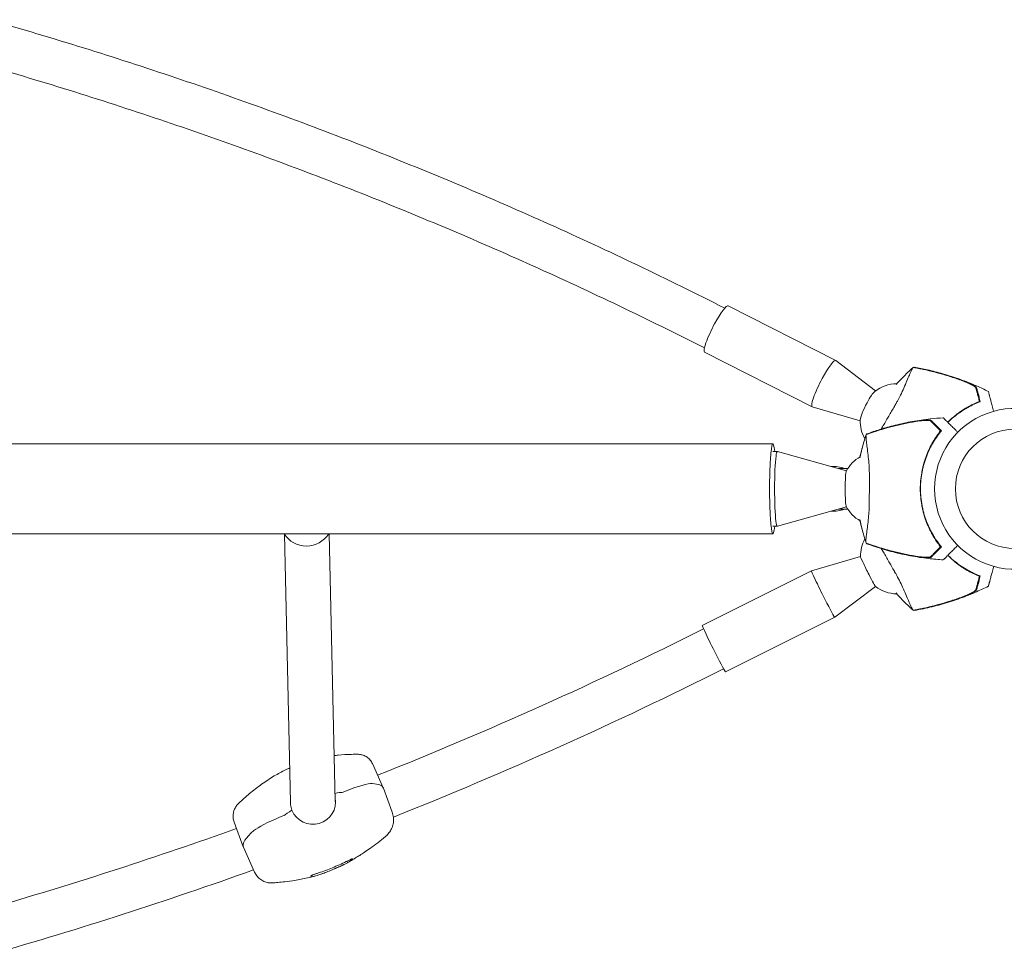
# Model space of a CAD drawing. Units: millimetres. Extents: x -10931 to 12021, y -8662 to 10971.
# Drawn here: x 1200 to 1861, y -3974 to -3346 of the extents above; entities that cross this region are included whole.
import ezdxf

# ---------------------------------------------------------------- set-up
doc = ezdxf.new("R2010")
doc.units = ezdxf.units.MM
doc.header["$LTSCALE"] = 20
doc.layers.add('2d', color=230, linetype='Continuous')

msp = doc.modelspace()

# ---------------------------------------------------------------- linework, layer by layer
at = {"layer": '2d', "lineweight": 0}
for p, q in [((1747.7, -3574.77), (1675.44, -3538.05)), ((1731.84, -3605.97), (1659.58, -3569.26)), ((1774.36, -3595.26), (1747.76, -3574.81)), ((1764.12, -3615.42), (1731.92, -3606)), ((-898.55, -3630.85), (1705.45, -3630.85)), ((1705.45, -3636), (1708.44, -3636)), ((1754.84, -3648.99), (1708.48, -3636.01)), ((1749.85, -3647.4), (1749.74, -3647.56)), ((1755.79, -3647.4), (1749.85, -3647.4)), ((1754.84, -3673.02), (1708.48, -3686)), ((1749.74, -3674.44), (1749.85, -3674.6)), ((1749.85, -3674.6), (1755.79, -3674.6)), ((1705.45, -3686), (1708.44, -3686)), ((-898.55, -3691.15), (1705.45, -3691.15)), ((1381.58, -3871.59), (1377.41, -3691.39)), ((1411.57, -3870.89), (1407.41, -3691.15)), ((1764.24, -3706.47), (1731.35, -3715.97)), ((1731.35, -3715.97), (1658.07, -3752.69)), ((1774.33, -3726.61), (1747.03, -3747.26)), ((1747.03, -3747.26), (1673.74, -3783.98)), ((1436.48, -3845.51), (1443.79, -3861.76)), ((1419.05, -3863.7), (1416.09, -3864.87)), ((1449.8, -3878.12), (1443.86, -3861.94)), ((1377.12, -3880.36), (1374.16, -3881.54)), ((1382.66, -3876.77), (1382.47, -3876.85)), ((1343.65, -3884.71), (1349.77, -3901.39)), ((1357.41, -3918.4), (1349.85, -3901.57))]:
    msp.add_line(p, q, dxfattribs=at)
for centre, radius, start, end in [((1789.12, -3615.44), 25, 90.88796, 127.65912), ((1868.03, -3661), 54, 40.49275, 319.50722), ((1789.12, -3615.44), 25, 178.47079, 208.73242), ((1868.03, -3661), 40, 90, 270), ((1776.76, -3661), 25, 120.43093, 151.59816), ((1746.08, -3666), 20, 89.91299, 94.75903), ((1746.14, -3666), 20, 68.43481, 94.89316), ((1746.08, -3656), 20, 265.241, 270.08703), ((1746.14, -3656), 20, 265.10683, 291.56516), ((1776.76, -3661), 25, 208.40184, 239.54195), ((1789.24, -3706.54), 25, 151.67415, 179.88912), ((1789.24, -3706.54), 25, 233.33272, 268.77573)]:
    msp.add_arc(centre, radius, start, end, dxfattribs=at)
for centre, major_axis, ratio, start_param, end_param in [((1667.51, -3553.65), (7.93, 15.6), 0.151497, 0, 1.426237), ((1667.51, -3553.65), (-7.93, -15.6), 0.151497, -1.715355, 0), ((1739.77, -3590.37), (7.93, 15.6), 0.151497, -0.02841, 1.426237), ((1739.77, -3590.37), (-7.93, -15.6), 0.151497, -1.715355, 0.02841), ((1769.45, -3605.45), (5.1, 10.04), 0.151497, 0.308767, 1.426237), ((1769.45, -3605.45), (-5.1, -10.04), 0.151497, -1.715355, -0.308767), ((1705.45, -3661), (0, 30.15), 0.072713, -0.593144, 3.734737), ((1708.44, -3661), (0, 25), 0.072713, -0.020357, 3.141593), ((1754.89, -3661), (0, 12), 0.072713, 0.133669, 3.007924), ((1708.44, -3661), (0, -25), 0.072713, 0, 0.020357), ((1392.2, -3682.15), (17.5, 0.41), 0.986856, -2.616818, -0.5717), ((1769.29, -3716.54), (-5.04, 10.07), 0.02738, 0.054334, 1.778464), ((1739.19, -3731.62), (-7.84, 15.65), 0.02738, -0.005076, 1.778464), ((1769.29, -3716.54), (5.04, -10.07), 0.02738, -1.363129, -0.054334), ((1739.19, -3731.62), (7.84, -15.65), 0.02738, -1.363129, 0.005076), ((1665.9, -3768.33), (-7.84, 15.65), 0.02738, 0, 1.778464), ((1665.9, -3768.33), (7.84, -15.65), 0.02738, -1.363129, 0), ((1419.13, -3866.93), (18.52, 7.55), 0.151271, 0.310715, 1.513243), ((1332.71, -3907.15), (111.12, 45.3), 0.151271, -0.005344, 0.310715), ((1396.64, -3873.92), (20.84, 8.49), 0.151271, 0.30953, 0.720607), ((1374.24, -3884.77), (-18.52, -7.55), 0.151271, -1.62835, -0.425821), ((1396.64, -3873.92), (-20.84, -8.49), 0.151271, -0.886632, -0.424636), ((1460.93, -3856.18), (-111.12, -45.3), 0.151271, -0.425821, 0.005344)]:
    msp.add_ellipse(centre, major_axis=major_axis, ratio=ratio, start_param=start_param, end_param=end_param, dxfattribs=at)
at = {"layer": '2d', "lineweight": 0, "extrusion": (0, 0, -1)}
for centre, major_axis, ratio, start_param, end_param in [((1419.13, -3866.93), (18.52, 7.55), 0.151271, -1.513243, -0.310715), ((1332.71, -3907.15), (111.12, 45.3), 0.151271, -0.310715, 0.005344), ((1396.58, -3871.24), (15.2, 0.35), 0.986856, -0.1624, 2.782051), ((1396.64, -3873.92), (20.84, 8.49), 0.151271, -0.720607, -0.30953), ((1396.58, -3871.24), (-15.2, -0.35), 0.986856, -0.359541, 0.1624), ((1374.24, -3884.77), (18.52, 7.55), 0.151271, -2.715772, -1.513243), ((1396.64, -3873.92), (20.84, 8.49), 0.151271, -2.716957, -2.254961), ((1460.93, -3856.18), (-111.12, -45.3), 0.151271, -0.005344, 0.425821)]:
    msp.add_ellipse(centre, major_axis=major_axis, ratio=ratio, start_param=start_param, end_param=end_param, dxfattribs=at)
at = {"layer": '2d', "lineweight": 0}
for points, knots in [([(1673.09, -3539.66), (1634.43, -3520.04), (1595.28, -3501.33), (1515.94, -3465.66), (1475.73, -3448.73), (1394.53, -3416.75), (1353.52, -3401.71), (1271, -3373.64), (1229.48, -3360.59), (1184.76, -3347.69), (1181.85, -3346.85), (1178.95, -3346.03)], [2.6678682, 2.6678682, 2.6678682, 2.6678682, 2.7150599, 2.7150599, 2.7624639, 2.7624639, 2.8098682, 2.8098682, 2.8570607, 2.8570607, 2.8603328, 2.8603328, 2.8603328, 2.8603328]), ([(1659.5, -3566.41), (1621.54, -3547.14), (1583.1, -3528.76), (1505.2, -3493.71), (1465.73, -3477.06), (1386.01, -3445.61), (1345.76, -3430.81), (1264.75, -3403.16), (1223.99, -3390.3), (1182.93, -3378.39)], [2.6678736, 2.6678736, 2.6678736, 2.6678736, 2.714725, 2.714725, 2.7617837, 2.7617837, 2.8088421, 2.8088421, 2.8556928, 2.8556928, 2.8556928, 2.8556928]), ([(1799.81, -3579.49), (1799.75, -3579.52), (1799.69, -3579.57), (1799.51, -3579.71), (1799.4, -3579.83), (1799.24, -3580.08), (1799.14, -3580.24), (1798.59, -3581.28), (1798.09, -3582.37), (1797.03, -3584.83), (1796.54, -3586), (1795.37, -3588.78), (1794.69, -3590.41), (1792.61, -3595.19), (1791.03, -3598.58), (1788.91, -3602.48), (1788.69, -3602.88), (1788.34, -3603.49), (1788.22, -3603.71), (1787.74, -3604.56), (1787.17, -3605.52), (1785.35, -3608.66), (1784.12, -3610.8), (1781.82, -3614.74), (1780.81, -3616.47), (1779.67, -3618.41), (1779.54, -3618.64), (1779.19, -3619.25), (1778.91, -3619.72), (1778.53, -3620.37), (1778.38, -3620.62), (1778.24, -3620.86)], [12.140666, 12.140666, 12.140666, 12.140666, 13.917188, 13.917188, 17.473465, 17.473465, 19.80632, 19.80632, 24.465503, 24.465503, 27.7084, 27.7084, 31.300184, 31.300184, 37.441518, 37.441518, 38.136413, 38.136413, 38.513222, 38.513222, 39.615547, 39.615547, 42.165976, 42.165976, 44.310847, 44.310847, 44.595483, 44.595483, 45.070284, 45.070284, 45.37247, 45.37247, 45.37247, 45.37247]), ([(1788.21, -3591.04), (1789.59, -3589.46), (1791.01, -3587.91), (1794.75, -3584.06), (1797.12, -3581.81), (1799.58, -3579.65)], [27.431306, 27.431306, 27.431306, 27.431306, 33.800742, 33.800742, 43.762198, 43.762198, 43.762198, 43.762198]), ([(1802.28, -3579.95), (1801.76, -3579.85), (1801.24, -3579.75), (1800.41, -3579.6), (1800.11, -3579.54), (1799.81, -3579.49)], [48.637918, 48.637918, 48.637918, 48.637918, 50.225306, 50.225306, 51.173312, 51.173312, 51.173312, 51.173312]), ([(1800.13, -3579.51), (1800.14, -3579.5), (1800.14, -3579.49), (1800.18, -3579.43), (1800.2, -3579.39), (1800.25, -3579.33), (1800.26, -3579.32), (1800.27, -3579.32)], [-103.600715, -103.600715, -103.600715, -103.600715, -103.365432, -103.365432, -102.186787, -102.186787, -100.785624, -100.785624, -100.785624, -100.785624]), ([(1800.27, -3579.32), (1803.32, -3579.85), (1806.36, -3580.45), (1812.82, -3581.9), (1816.24, -3582.78), (1823.46, -3584.85), (1827.24, -3586.07), (1834.79, -3588.79), (1838.55, -3590.29), (1844.93, -3593.08), (1847.58, -3594.32), (1850.19, -3595.62)], [0, 0, 0, 0, 9.297416, 9.297416, 19.889719, 19.889719, 31.827114, 31.827114, 43.957687, 43.957687, 52.729053, 52.729053, 52.729053, 52.729053]), ([(1802.28, -3579.95), (1807.47, -3580.95), (1812.61, -3582.15), (1820.22, -3584.27), (1822.75, -3585.03), (1827.77, -3586.66), (1830.27, -3587.53), (1832.74, -3588.45)], [0.00323906, 0.00323906, 0.00323906, 0.00323906, 0.01905091, 0.01905091, 0.02695683, 0.02695683, 0.03486275, 0.03486275, 0.03486275, 0.03486275]), ([(1802.54, -3579.96), (1807.88, -3580.99), (1813.16, -3582.24), (1821.01, -3584.46), (1823.61, -3585.25), (1828.78, -3586.96), (1831.34, -3587.87), (1833.88, -3588.83)], [0.00342852, 0.00342852, 0.00342852, 0.00342852, 0.01972515, 0.01972515, 0.02787346, 0.02787346, 0.03602178, 0.03602178, 0.03602178, 0.03602178]), ([(1841.78, -3593.2), (1841.75, -3593.08), (1841.64, -3592.94), (1841.32, -3592.61), (1841.09, -3592.43), (1840.55, -3592.06), (1840.23, -3591.86), (1839.51, -3591.44), (1839.12, -3591.23), (1838.28, -3590.8), (1837.82, -3590.58), (1836.88, -3590.15), (1836.4, -3589.93), (1835.39, -3589.5), (1834.87, -3589.28), (1833.82, -3588.86), (1833.28, -3588.66), (1832.74, -3588.45)], [0, 0, 0, 0, 0.00170967, 0.00170967, 0.00341934, 0.00341934, 0.005129, 0.005129, 0.00683867, 0.00683867, 0.00854834, 0.00854834, 0.01025801, 0.01025801, 0.01196767, 0.01196767, 0.01367734, 0.01367734, 0.01367734, 0.01367734]), ([(1835.33, -3589.4), (1835.34, -3589.41), (1835.36, -3589.41), (1835.86, -3589.61), (1836.33, -3589.82), (1837.04, -3590.12), (1837.28, -3590.22), (1837.73, -3590.43), (1837.95, -3590.53), (1838.61, -3590.84), (1839.02, -3591.04), (1839.81, -3591.44), (1840.18, -3591.64), (1840.85, -3592.02), (1841.15, -3592.2), (1841.54, -3592.46), (1841.65, -3592.55), (1841.86, -3592.71), (1841.95, -3592.79), (1842.11, -3592.93), (1842.17, -3593), (1842.26, -3593.13), (1842.3, -3593.19), (1842.31, -3593.24)], [0.00155745, 0.00155745, 0.00155745, 0.00155745, 0.00159552, 0.00159552, 0.00319103, 0.00319103, 0.00398879, 0.00398879, 0.00478655, 0.00478655, 0.00638207, 0.00638207, 0.00797758, 0.00797758, 0.0095731, 0.0095731, 0.01037086, 0.01037086, 0.01116861, 0.01116861, 0.01196637, 0.01196637, 0.01276413, 0.01276413, 0.01276413, 0.01276413]), ([(1843.87, -3600.98), (1843.6, -3600), (1843.36, -3599.1), (1842.92, -3597.44), (1842.72, -3596.69), (1842.45, -3595.7), (1842.37, -3595.39), (1842.22, -3594.83), (1842.15, -3594.58), (1842.06, -3594.24), (1842.03, -3594.14), (1841.98, -3593.94), (1841.9, -3593.64), (1841.83, -3593.37), (1841.78, -3593.2)], [0.00116202, 0.00116202, 0.00116202, 0.00116202, 0.00588689, 0.00588689, 0.01061176, 0.01061176, 0.01297419, 0.01297419, 0.01533663, 0.01533663, 0.01651785, 0.01651785, 0.01769906, 0.0200615, 0.0200615, 0.0200615, 0.0200615]), ([(1842.31, -3593.24), (1842.36, -3593.43), (1842.41, -3593.63), (1842.5, -3593.95), (1842.53, -3594.06), (1842.59, -3594.29), (1842.62, -3594.4), (1842.72, -3594.78), (1842.8, -3595.07), (1842.97, -3595.72), (1843.07, -3596.09), (1843.39, -3597.27), (1843.63, -3598.18), (1844.17, -3600.19), (1844.47, -3601.3), (1844.79, -3602.51)], [0.00707129, 0.00707129, 0.00707129, 0.00707129, 0.00981302, 0.00981302, 0.01118388, 0.01118388, 0.01255474, 0.01255474, 0.01529647, 0.01529647, 0.01803819, 0.01803819, 0.02352165, 0.02352165, 0.0290051, 0.0290051, 0.0290051, 0.0290051]), ([(1850.19, -3595.62), (1850.19, -3595.62), (1850.26, -3595.88), (1850.43, -3596.52), (1850.47, -3596.67), (1850.56, -3597), (1850.61, -3597.18), (1850.72, -3597.57), (1850.77, -3597.78), (1850.86, -3598.12), (1850.89, -3598.24), (1850.96, -3598.48), (1850.99, -3598.6), (1851.1, -3599), (1851.18, -3599.31), (1851.37, -3600.01), (1851.47, -3600.4), (1851.81, -3601.65), (1852.06, -3602.6), (1852.63, -3604.7), (1852.93, -3605.84), (1853.42, -3607.68), (1853.59, -3608.29), (1853.76, -3608.92)], [0.04574965, 0.04574965, 0.04574965, 0.04574965, 0.05625809, 0.05625809, 0.0590163, 0.0590163, 0.0617745, 0.0617745, 0.06453271, 0.06453271, 0.06591181, 0.06591181, 0.06729092, 0.06729092, 0.07004913, 0.07004913, 0.07280733, 0.07280733, 0.07832375, 0.07832375, 0.08384016, 0.08384016, 0.08646689, 0.08646689, 0.08646689, 0.08646689]), ([(1822.9, -3616.31), (1824.14, -3615.08), (1825.41, -3613.91), (1827.4, -3612.23), (1828.08, -3611.67), (1829.44, -3610.61), (1830.13, -3610.1), (1832.18, -3608.64), (1833.55, -3607.74), (1836.29, -3606.09), (1837.66, -3605.34), (1840.38, -3603.96), (1841.71, -3603.35), (1842.99, -3602.81)], [0.12940743, 0.12940743, 0.12940743, 0.12940743, 0.13475294, 0.13475294, 0.13748224, 0.13748224, 0.14021155, 0.14021155, 0.14567015, 0.14567015, 0.15112875, 0.15112875, 0.15658735, 0.15658735, 0.15658735, 0.15658735]), ([(1844.79, -3602.51), (1843.46, -3603.01), (1842.08, -3603.57), (1839.28, -3604.85), (1837.87, -3605.56), (1835.72, -3606.76), (1835, -3607.17), (1833.55, -3608.05), (1832.83, -3608.52), (1830.65, -3609.97), (1829.23, -3611.01), (1826.43, -3613.25), (1825.07, -3614.45), (1823.49, -3615.96), (1823.26, -3616.19), (1823.02, -3616.43)], [0, 0, 0, 0, 0.00568878, 0.00568878, 0.01137755, 0.01137755, 0.01422194, 0.01422194, 0.01706633, 0.01706633, 0.0227551, 0.0227551, 0.02844388, 0.02844388, 0.02945564, 0.02945564, 0.02945564, 0.02945564]), ([(1768.51, -3624.14), (1771.41, -3623.07), (1774.34, -3622.08), (1780.66, -3620.1), (1784.07, -3619.15), (1791.35, -3617.34), (1795.24, -3616.5), (1803.14, -3615.08), (1807.14, -3614.5), (1814.06, -3613.73), (1816.98, -3613.48), (1819.89, -3613.3)], [0, 0, 0, 0, 9.297416, 9.297416, 19.889719, 19.889719, 31.827114, 31.827114, 43.957687, 43.957687, 52.729053, 52.729053, 52.729053, 52.729053]), ([(1770.57, -3623.68), (1775.56, -3621.96), (1780.61, -3620.43), (1788.26, -3618.46), (1790.83, -3617.85), (1795.99, -3616.75), (1798.59, -3616.26), (1801.2, -3615.82)], [0.00323906, 0.00323906, 0.00323906, 0.00323906, 0.01905091, 0.01905091, 0.02695683, 0.02695683, 0.03486275, 0.03486275, 0.03486275, 0.03486275]), ([(1770.79, -3623.56), (1775.93, -3621.79), (1781.13, -3620.22), (1789.04, -3618.22), (1791.69, -3617.61), (1797.02, -3616.5), (1799.69, -3616.01), (1802.37, -3615.57)], [0.00342852, 0.00342852, 0.00342852, 0.00342852, 0.01972515, 0.01972515, 0.02787346, 0.02787346, 0.03602178, 0.03602178, 0.03602178, 0.03602178]), ([(1811.4, -3615.41), (1811.31, -3615.32), (1811.15, -3615.25), (1810.7, -3615.13), (1810.42, -3615.09), (1809.76, -3615.04), (1809.38, -3615.02), (1808.55, -3615.02), (1808.11, -3615.04), (1807.16, -3615.09), (1806.66, -3615.12), (1805.63, -3615.21), (1805.1, -3615.27), (1804.02, -3615.4), (1803.46, -3615.47), (1802.33, -3615.63), (1801.77, -3615.72), (1801.2, -3615.82)], [0, 0, 0, 0, 0.00170967, 0.00170967, 0.00341934, 0.00341934, 0.005129, 0.005129, 0.00683867, 0.00683867, 0.00854834, 0.00854834, 0.01025801, 0.01025801, 0.01196767, 0.01196767, 0.01367734, 0.01367734, 0.01367734, 0.01367734]), ([(1803.91, -3615.34), (1803.93, -3615.34), (1803.94, -3615.34), (1804.47, -3615.26), (1804.99, -3615.2), (1805.75, -3615.11), (1806.01, -3615.08), (1806.5, -3615.03), (1806.75, -3615.01), (1807.47, -3614.95), (1807.93, -3614.91), (1808.81, -3614.87), (1809.23, -3614.85), (1810, -3614.85), (1810.35, -3614.86), (1810.81, -3614.89), (1810.96, -3614.91), (1811.22, -3614.94), (1811.34, -3614.96), (1811.54, -3615.01), (1811.63, -3615.04), (1811.78, -3615.11), (1811.84, -3615.14), (1811.88, -3615.18)], [0.00155745, 0.00155745, 0.00155745, 0.00155745, 0.00159552, 0.00159552, 0.00319103, 0.00319103, 0.00398879, 0.00398879, 0.00478655, 0.00478655, 0.00638207, 0.00638207, 0.00797758, 0.00797758, 0.0095731, 0.0095731, 0.01037086, 0.01037086, 0.01116861, 0.01116861, 0.01196637, 0.01196637, 0.01276413, 0.01276413, 0.01276413, 0.01276413]), ([(1817.09, -3621.1), (1816.38, -3620.39), (1815.71, -3619.72), (1814.5, -3618.51), (1813.95, -3617.96), (1813.23, -3617.24), (1813, -3617.01), (1812.59, -3616.6), (1812.4, -3616.42), (1812.16, -3616.17), (1812.08, -3616.09), (1811.93, -3615.95), (1811.72, -3615.73), (1811.52, -3615.53), (1811.4, -3615.41)], [0.00116202, 0.00116202, 0.00116202, 0.00116202, 0.00588689, 0.00588689, 0.01061176, 0.01061176, 0.01297419, 0.01297419, 0.01533663, 0.01533663, 0.01651785, 0.01651785, 0.01769906, 0.0200615, 0.0200615, 0.0200615, 0.0200615]), ([(1811.88, -3615.18), (1812.01, -3615.32), (1812.16, -3615.46), (1812.39, -3615.7), (1812.47, -3615.78), (1812.64, -3615.94), (1812.72, -3616.03), (1813, -3616.3), (1813.21, -3616.52), (1813.69, -3616.99), (1813.96, -3617.26), (1814.82, -3618.13), (1815.49, -3618.79), (1816.96, -3620.27), (1817.78, -3621.08), (1818.66, -3621.96)], [0.00707129, 0.00707129, 0.00707129, 0.00707129, 0.00981302, 0.00981302, 0.01118388, 0.01118388, 0.01255474, 0.01255474, 0.01529647, 0.01529647, 0.01803819, 0.01803819, 0.02352165, 0.02352165, 0.0290051, 0.0290051, 0.0290051, 0.0290051]), ([(1819.89, -3613.3), (1819.89, -3613.3), (1820.08, -3613.49), (1820.55, -3613.96), (1820.66, -3614.07), (1820.9, -3614.31), (1821.03, -3614.44), (1821.32, -3614.73), (1821.48, -3614.88), (1821.72, -3615.13), (1821.81, -3615.21), (1821.98, -3615.39), (1822.07, -3615.48), (1822.37, -3615.77), (1822.6, -3616), (1823.11, -3616.51), (1823.39, -3616.79), (1824.3, -3617.71), (1825, -3618.41), (1826.54, -3619.94), (1827.38, -3620.78), (1828.72, -3622.12), (1829.17, -3622.57), (1829.63, -3623.03)], [0.04574965, 0.04574965, 0.04574965, 0.04574965, 0.05625809, 0.05625809, 0.0590163, 0.0590163, 0.0617745, 0.0617745, 0.06453271, 0.06453271, 0.06591181, 0.06591181, 0.06729092, 0.06729092, 0.07004913, 0.07004913, 0.07280733, 0.07280733, 0.07832375, 0.07832375, 0.08384016, 0.08384016, 0.08646689, 0.08646689, 0.08646689, 0.08646689]), ([(1770.57, -3623.68), (1770.07, -3623.85), (1769.57, -3624.03), (1768.77, -3624.31), (1768.48, -3624.42), (1768.19, -3624.52)], [48.637918, 48.637918, 48.637918, 48.637918, 50.225306, 50.225306, 51.173312, 51.173312, 51.173312, 51.173312]), ([(1817.25, -3698.88), (1816.41, -3697.77), (1815.58, -3696.59), (1813.95, -3694.1), (1813.15, -3692.79), (1811.99, -3690.7), (1811.61, -3689.99), (1810.87, -3688.53), (1810.51, -3687.78), (1809.46, -3685.5), (1808.82, -3683.93), (1807.65, -3680.7), (1807.12, -3679.03), (1806.42, -3676.45), (1806.2, -3675.58), (1805.9, -3674.25), (1805.8, -3673.8), (1805.62, -3672.91), (1805.53, -3672.46), (1805.13, -3670.21), (1804.88, -3668.41), (1804.56, -3664.79), (1804.47, -3662.97), (1804.46, -3659.33), (1804.54, -3657.49), (1804.86, -3653.82), (1805.09, -3652.01), (1805.57, -3649.34), (1805.74, -3648.45), (1806.13, -3646.7), (1806.34, -3645.83), (1807.03, -3643.24), (1807.56, -3641.56), (1808.45, -3639.08), (1808.77, -3638.26), (1809.42, -3636.66), (1809.76, -3635.87), (1810.8, -3633.58), (1811.54, -3632.12), (1813.09, -3629.31), (1813.9, -3627.98), (1815.57, -3625.42), (1816.41, -3624.23), (1817.25, -3623.12)], [0.06924971, 0.06924971, 0.06924971, 0.06924971, 0.07470831, 0.07470831, 0.08016692, 0.08016692, 0.08289622, 0.08289622, 0.08562552, 0.08562552, 0.09108412, 0.09108412, 0.09654272, 0.09654272, 0.09927203, 0.09927203, 0.10063668, 0.10063668, 0.10200133, 0.10200133, 0.10745993, 0.10745993, 0.11291853, 0.11291853, 0.11837714, 0.11837714, 0.12383574, 0.12383574, 0.12656504, 0.12656504, 0.12929434, 0.12929434, 0.13475294, 0.13475294, 0.13748224, 0.13748224, 0.14021155, 0.14021155, 0.14567015, 0.14567015, 0.15112875, 0.15112875, 0.15658735, 0.15658735, 0.15658735, 0.15658735]), ([(1818.66, -3621.96), (1817.75, -3623.06), (1816.84, -3624.24), (1815.06, -3626.75), (1814.19, -3628.07), (1812.92, -3630.18), (1812.51, -3630.9), (1811.7, -3632.39), (1811.3, -3633.15), (1810.14, -3635.5), (1809.43, -3637.11), (1808.13, -3640.45), (1807.55, -3642.17), (1806.77, -3644.84), (1806.53, -3645.74), (1806.2, -3647.12), (1806.09, -3647.59), (1805.89, -3648.52), (1805.8, -3648.99), (1805.35, -3651.34), (1805.08, -3653.22), (1804.71, -3657.01), (1804.62, -3658.91), (1804.61, -3661.77), (1804.63, -3662.73), (1804.71, -3664.65), (1804.78, -3665.61), (1805.04, -3668.48), (1805.3, -3670.37), (1805.74, -3672.7), (1805.83, -3673.16), (1806.02, -3674.08), (1806.12, -3674.54), (1806.45, -3675.92), (1806.68, -3676.82), (1807.44, -3679.51), (1808.03, -3681.26), (1809.35, -3684.7), (1810.07, -3686.34), (1811.6, -3689.47), (1812.41, -3690.96), (1813.69, -3693.1), (1814.12, -3693.8), (1815.01, -3695.16), (1815.46, -3695.82), (1816.82, -3697.74), (1817.74, -3698.93), (1818.66, -3700.04)], [0, 0, 0, 0, 0.00568878, 0.00568878, 0.01137755, 0.01137755, 0.01422194, 0.01422194, 0.01706633, 0.01706633, 0.0227551, 0.0227551, 0.02844388, 0.02844388, 0.03128827, 0.03128827, 0.03271046, 0.03271046, 0.03413265, 0.03413265, 0.03982143, 0.03982143, 0.04551021, 0.04551021, 0.04835459, 0.04835459, 0.05119898, 0.05119898, 0.05688776, 0.05688776, 0.05830995, 0.05830995, 0.05973215, 0.05973215, 0.06257653, 0.06257653, 0.06826531, 0.06826531, 0.07395409, 0.07395409, 0.07964286, 0.07964286, 0.08248725, 0.08248725, 0.08533164, 0.08533164, 0.09102041, 0.09102041, 0.09102041, 0.09102041]), ([(1763.95, -3640.21), (1764.34, -3638.19), (1764.79, -3636.17), (1766.1, -3631), (1767.03, -3627.87), (1768.08, -3624.77)], [27.546151, 27.546151, 27.546151, 27.546151, 33.800742, 33.800742, 43.762198, 43.762198, 43.762198, 43.762198]), ([(1768.19, -3624.52), (1768.16, -3624.58), (1768.13, -3624.65), (1768.04, -3624.86), (1768.01, -3625.02), (1767.99, -3625.31), (1767.99, -3625.51), (1768.04, -3626.68), (1768.15, -3627.87), (1768.46, -3630.53), (1768.62, -3631.79), (1769, -3634.78), (1769.22, -3636.53), (1769.8, -3641.71), (1770.14, -3645.44), (1770.25, -3649.88), (1770.26, -3650.34), (1770.27, -3651.04), (1770.27, -3651.29), (1770.27, -3652.26), (1770.27, -3653.38), (1770.26, -3657.01), (1770.26, -3659.49), (1770.24, -3664.05), (1770.23, -3666.04), (1770.22, -3668.3), (1770.22, -3668.56), (1770.21, -3669.26), (1770.21, -3669.81), (1770.18, -3673.89), (1769.95, -3677.36), (1769.46, -3682.39), (1769.26, -3684.13), (1768.86, -3687.39), (1768.67, -3688.88), (1768.26, -3692.29), (1768.08, -3693.95), (1767.95, -3695.87), (1767.94, -3696.41), (1767.97, -3696.81), (1767.98, -3696.97), (1768.07, -3697.26), (1768.12, -3697.35), (1768.17, -3697.45), (1768.18, -3697.47), (1768.18, -3697.48)], [12.140666, 12.140666, 12.140666, 12.140666, 13.917188, 13.917188, 17.473465, 17.473465, 19.80632, 19.80632, 24.465503, 24.465503, 27.7084, 27.7084, 31.300184, 31.300184, 37.441518, 37.441518, 38.136413, 38.136413, 38.513222, 38.513222, 39.615547, 39.615547, 42.165976, 42.165976, 44.310847, 44.310847, 44.595483, 44.595483, 45.070284, 45.070284, 48.840978, 48.840978, 51.052317, 51.052317, 53.304292, 53.304292, 56.835723, 56.835723, 59.053184, 59.053184, 59.430512, 59.430512, 59.660094, 59.660094, 59.695665, 59.695665, 59.695665, 59.695665]), ([(1768.48, -3624.37), (1768.48, -3624.36), (1768.48, -3624.35), (1768.48, -3624.28), (1768.48, -3624.24), (1768.49, -3624.17), (1768.5, -3624.14), (1768.51, -3624.14)], [-103.600715, -103.600715, -103.600715, -103.600715, -103.365432, -103.365432, -102.186787, -102.186787, -100.785624, -100.785624, -100.785624, -100.785624]), ([(1768.05, -3697.18), (1767, -3694.07), (1766.06, -3690.91), (1764.76, -3685.73), (1764.31, -3683.72), (1763.92, -3681.7)], [0, 0, 0, 0, 10.007514, 10.007514, 16.239176, 16.239176, 16.239176, 16.239176]), ([(1768.51, -3697.86), (1768.49, -3697.85), (1768.48, -3697.8), (1768.48, -3697.66), (1768.48, -3697.64), (1768.48, -3697.63)], [-13.596027, -13.596027, -13.596027, -13.596027, -11.117882, -11.117882, -10.863195, -10.863195, -10.863195, -10.863195]), ([(1819.89, -3708.7), (1816.57, -3708.5), (1813.25, -3708.2), (1805.93, -3707.33), (1801.95, -3706.73), (1794.01, -3705.25), (1790.06, -3704.37), (1782.24, -3702.36), (1778.36, -3701.22), (1772.5, -3699.29), (1770.5, -3698.59), (1768.51, -3697.86)], [0, 0, 0, 0, 10.003757, 10.003757, 22.094246, 22.094246, 34.223001, 34.223001, 46.347915, 46.347915, 52.72886, 52.72886, 52.72886, 52.72886]), ([(1801.2, -3706.19), (1798.59, -3705.75), (1795.99, -3705.25), (1790.83, -3704.15), (1788.26, -3703.54), (1780.6, -3701.57), (1775.55, -3700.04), (1770.55, -3698.32)], [0.03081959, 0.03081959, 0.03081959, 0.03081959, 0.0387286, 0.0387286, 0.04663761, 0.04663761, 0.06245564, 0.06245564, 0.06245564, 0.06245564]), ([(1802.37, -3706.43), (1799.69, -3705.99), (1797.02, -3705.5), (1791.69, -3704.39), (1789.04, -3703.78), (1781.13, -3701.78), (1775.93, -3700.21), (1770.79, -3698.44)], [0.01682993, 0.01682993, 0.01682993, 0.01682993, 0.02497707, 0.02497707, 0.0331242, 0.0331242, 0.04941847, 0.04941847, 0.04941847, 0.04941847]), ([(1778.33, -3701.17), (1778.43, -3701.34), (1778.53, -3701.51), (1779, -3702.31), (1779.55, -3703.28), (1781.36, -3706.43), (1782.6, -3708.57), (1784.86, -3712.53), (1785.85, -3714.27), (1786.97, -3716.23), (1787.1, -3716.45), (1787.45, -3717.06), (1787.72, -3717.54), (1789.74, -3721.09), (1791.27, -3724.21), (1793.36, -3728.8), (1794.06, -3730.41), (1795.34, -3733.43), (1795.92, -3734.82), (1797.27, -3737.98), (1797.94, -3739.51), (1798.79, -3741.24), (1799.06, -3741.71), (1799.28, -3742.04), (1799.37, -3742.17), (1799.59, -3742.38), (1799.68, -3742.44), (1799.78, -3742.5), (1799.79, -3742.51), (1799.8, -3742.51)], [38.209692, 38.209692, 38.209692, 38.209692, 38.513222, 38.513222, 39.615547, 39.615547, 42.165976, 42.165976, 44.310847, 44.310847, 44.595483, 44.595483, 45.070284, 45.070284, 48.840978, 48.840978, 51.052317, 51.052317, 53.304292, 53.304292, 56.835723, 56.835723, 59.053184, 59.053184, 59.430512, 59.430512, 59.660094, 59.660094, 59.695665, 59.695665, 59.695665, 59.695665]), ([(1811.4, -3706.59), (1811.52, -3706.47), (1811.65, -3706.34), (1811.86, -3706.13), (1811.93, -3706.06), (1812.08, -3705.91), (1812.16, -3705.84), (1812.4, -3705.59), (1812.59, -3705.41), (1812.99, -3705), (1813.22, -3704.77), (1813.95, -3704.04), (1814.5, -3703.49), (1815.71, -3702.28), (1816.38, -3701.62), (1817.09, -3700.9)], [0.00809485, 0.00809485, 0.00809485, 0.00809485, 0.01045354, 0.01045354, 0.01163288, 0.01163288, 0.01281222, 0.01281222, 0.01517091, 0.01517091, 0.01752959, 0.01752959, 0.02224697, 0.02224697, 0.02696434, 0.02696434, 0.02696434, 0.02696434]), ([(1818.66, -3700.04), (1817.78, -3700.92), (1816.96, -3701.73), (1815.49, -3703.21), (1814.82, -3703.87), (1813.96, -3704.74), (1813.69, -3705.01), (1813.21, -3705.49), (1813, -3705.7), (1812.72, -3705.97), (1812.64, -3706.06), (1812.47, -3706.23), (1812.23, -3706.47), (1812.01, -3706.69), (1811.88, -3706.82)], [0, 0, 0, 0, 0.00549815, 0.00549815, 0.01099629, 0.01099629, 0.01374537, 0.01374537, 0.01649444, 0.01649444, 0.01786898, 0.01786898, 0.01924351, 0.02199259, 0.02199259, 0.02199259, 0.02199259]), ([(1829.63, -3698.97), (1829.25, -3699.34), (1828.89, -3699.71), (1827.68, -3700.92), (1826.89, -3701.71), (1825.78, -3702.82), (1825.42, -3703.17), (1824.75, -3703.85), (1824.43, -3704.17), (1823.53, -3705.07), (1823.01, -3705.58), (1822.37, -3706.23), (1822.18, -3706.42), (1821.84, -3706.75), (1821.69, -3706.91), (1821.39, -3707.21), (1821.25, -3707.35), (1820.99, -3707.61), (1820.87, -3707.73), (1820.32, -3708.28), (1820.04, -3708.56), (1819.94, -3708.66), (1819.91, -3708.69), (1819.89, -3708.7), (1819.89, -3708.7)], [0.00416729, 0.00416729, 0.00416729, 0.00416729, 0.00632218, 0.00632218, 0.01142429, 0.01142429, 0.01397535, 0.01397535, 0.0165264, 0.0165264, 0.02162851, 0.02162851, 0.02417957, 0.02417957, 0.02673062, 0.02673062, 0.02928168, 0.02928168, 0.03183273, 0.03183273, 0.04203696, 0.04203696, 0.04203696, 0.04501362, 0.04501362, 0.04501362, 0.04501362]), ([(1801.2, -3706.19), (1801.77, -3706.28), (1802.33, -3706.37), (1803.45, -3706.53), (1804, -3706.6), (1804.82, -3706.7), (1805.09, -3706.73), (1805.62, -3706.79), (1805.88, -3706.81), (1806.65, -3706.88), (1807.15, -3706.92), (1808.09, -3706.96), (1808.54, -3706.98), (1809.37, -3706.98), (1809.74, -3706.97), (1810.24, -3706.93), (1810.4, -3706.91), (1810.68, -3706.87), (1810.81, -3706.84), (1811.03, -3706.78), (1811.13, -3706.75), (1811.29, -3706.68), (1811.35, -3706.64), (1811.4, -3706.59)], [0, 0, 0, 0, 0.00170957, 0.00170957, 0.00341914, 0.00341914, 0.00427393, 0.00427393, 0.00512871, 0.00512871, 0.00683828, 0.00683828, 0.00854785, 0.00854785, 0.01025742, 0.01025742, 0.01111221, 0.01111221, 0.01196699, 0.01196699, 0.01282178, 0.01282178, 0.01367656, 0.01367656, 0.01367656, 0.01367656]), ([(1811.88, -3706.82), (1811.8, -3706.9), (1811.65, -3706.96), (1811.24, -3707.06), (1810.98, -3707.1), (1810.36, -3707.14), (1810.01, -3707.15), (1809.24, -3707.15), (1808.82, -3707.14), (1807.94, -3707.09), (1807.47, -3707.06), (1806.51, -3706.97), (1806.02, -3706.92), (1805, -3706.8), (1804.48, -3706.74), (1803.43, -3706.59), (1802.9, -3706.51), (1802.37, -3706.43)], [0, 0, 0, 0, 0.00159546, 0.00159546, 0.00319093, 0.00319093, 0.00478639, 0.00478639, 0.00638186, 0.00638186, 0.00797732, 0.00797732, 0.00957279, 0.00957279, 0.01116825, 0.01116825, 0.01276372, 0.01276372, 0.01276372, 0.01276372]), ([(1842.99, -3719.2), (1841.71, -3718.65), (1840.4, -3718.05), (1837.74, -3716.71), (1836.39, -3715.97), (1834.35, -3714.74), (1833.67, -3714.32), (1832.3, -3713.42), (1831.61, -3712.95), (1829.56, -3711.5), (1828.22, -3710.46), (1825.58, -3708.25), (1824.29, -3707.07), (1822.99, -3705.78), (1822.95, -3705.73), (1822.9, -3705.69)], [0.06924971, 0.06924971, 0.06924971, 0.06924971, 0.07470831, 0.07470831, 0.08016692, 0.08016692, 0.08289622, 0.08289622, 0.08562552, 0.08562552, 0.09108412, 0.09108412, 0.09654272, 0.09654272, 0.09672235, 0.09672235, 0.09672235, 0.09672235]), ([(1823.02, -3705.58), (1823.17, -3705.73), (1823.33, -3705.88), (1824.82, -3707.32), (1826.2, -3708.55), (1829.06, -3710.86), (1830.5, -3711.92), (1833.39, -3713.87), (1834.84, -3714.75), (1837.02, -3715.97), (1837.74, -3716.35), (1839.19, -3717.09), (1839.91, -3717.44), (1842.05, -3718.42), (1843.45, -3718.99), (1844.79, -3719.49)], [0.06192378, 0.06192378, 0.06192378, 0.06192378, 0.06257653, 0.06257653, 0.06826531, 0.06826531, 0.07395409, 0.07395409, 0.07964286, 0.07964286, 0.08248725, 0.08248725, 0.08533164, 0.08533164, 0.09102041, 0.09102041, 0.09102041, 0.09102041]), ([(1853.76, -3713.08), (1853.62, -3713.59), (1853.49, -3714.1), (1853.04, -3715.74), (1852.75, -3716.83), (1852.35, -3718.34), (1852.22, -3718.83), (1851.97, -3719.75), (1851.85, -3720.19), (1851.53, -3721.41), (1851.34, -3722.12), (1851.1, -3723), (1851.03, -3723.26), (1850.91, -3723.72), (1850.85, -3723.93), (1850.74, -3724.34), (1850.69, -3724.53), (1850.6, -3724.88), (1850.55, -3725.05), (1850.35, -3725.8), (1850.25, -3726.18), (1850.21, -3726.32), (1850.2, -3726.36), (1850.19, -3726.38), (1850.19, -3726.38)], [0.00416729, 0.00416729, 0.00416729, 0.00416729, 0.00632218, 0.00632218, 0.01142429, 0.01142429, 0.01397535, 0.01397535, 0.0165264, 0.0165264, 0.02162851, 0.02162851, 0.02417957, 0.02417957, 0.02673062, 0.02673062, 0.02928168, 0.02928168, 0.03183273, 0.03183273, 0.04203696, 0.04203696, 0.04203696, 0.04501362, 0.04501362, 0.04501362, 0.04501362]), ([(1841.78, -3728.8), (1841.83, -3728.63), (1841.87, -3728.45), (1841.95, -3728.17), (1841.98, -3728.07), (1842.03, -3727.87), (1842.06, -3727.77), (1842.15, -3727.43), (1842.22, -3727.18), (1842.37, -3726.62), (1842.45, -3726.31), (1842.71, -3725.32), (1842.92, -3724.57), (1843.36, -3722.91), (1843.6, -3722), (1843.87, -3721.02)], [0.00809485, 0.00809485, 0.00809485, 0.00809485, 0.01045354, 0.01045354, 0.01163288, 0.01163288, 0.01281222, 0.01281222, 0.01517091, 0.01517091, 0.01752959, 0.01752959, 0.02224697, 0.02224697, 0.02696434, 0.02696434, 0.02696434, 0.02696434]), ([(1844.79, -3719.49), (1844.47, -3720.7), (1844.17, -3721.81), (1843.63, -3723.83), (1843.39, -3724.73), (1843.07, -3725.92), (1842.97, -3726.28), (1842.8, -3726.94), (1842.72, -3727.23), (1842.62, -3727.6), (1842.59, -3727.72), (1842.53, -3727.95), (1842.44, -3728.28), (1842.36, -3728.57), (1842.31, -3728.76)], [0, 0, 0, 0, 0.00549815, 0.00549815, 0.01099629, 0.01099629, 0.01374537, 0.01374537, 0.01649444, 0.01649444, 0.01786898, 0.01786898, 0.01924351, 0.02199259, 0.02199259, 0.02199259, 0.02199259]), ([(1850.19, -3726.38), (1847.21, -3727.86), (1844.18, -3729.27), (1837.42, -3732.17), (1833.66, -3733.64), (1826.05, -3736.33), (1822.19, -3737.54), (1814.41, -3739.71), (1810.48, -3740.67), (1804.45, -3741.92), (1802.36, -3742.32), (1800.27, -3742.68)], [0, 0, 0, 0, 10.003757, 10.003757, 22.094246, 22.094246, 34.223001, 34.223001, 46.347915, 46.347915, 52.72886, 52.72886, 52.72886, 52.72886]), ([(1832.74, -3733.55), (1833.29, -3733.35), (1833.82, -3733.14), (1834.86, -3732.72), (1835.38, -3732.51), (1836.14, -3732.18), (1836.39, -3732.07), (1836.88, -3731.85), (1837.12, -3731.75), (1837.82, -3731.42), (1838.26, -3731.2), (1839.1, -3730.78), (1839.5, -3730.56), (1840.22, -3730.15), (1840.53, -3729.95), (1840.95, -3729.67), (1841.07, -3729.57), (1841.3, -3729.4), (1841.39, -3729.31), (1841.56, -3729.15), (1841.63, -3729.07), (1841.73, -3728.93), (1841.76, -3728.86), (1841.78, -3728.8)], [0, 0, 0, 0, 0.00170957, 0.00170957, 0.00341914, 0.00341914, 0.00427393, 0.00427393, 0.00512871, 0.00512871, 0.00683828, 0.00683828, 0.00854785, 0.00854785, 0.01025742, 0.01025742, 0.01111221, 0.01111221, 0.01196699, 0.01196699, 0.01282178, 0.01282178, 0.01367656, 0.01367656, 0.01367656, 0.01367656]), ([(1842.31, -3728.76), (1842.28, -3728.87), (1842.19, -3728.99), (1841.88, -3729.28), (1841.67, -3729.45), (1841.16, -3729.8), (1840.86, -3729.98), (1840.19, -3730.36), (1839.82, -3730.56), (1839.04, -3730.96), (1838.61, -3731.16), (1837.74, -3731.57), (1837.29, -3731.77), (1836.35, -3732.18), (1835.86, -3732.38), (1834.88, -3732.78), (1834.38, -3732.98), (1833.88, -3733.17)], [0, 0, 0, 0, 0.00159546, 0.00159546, 0.00319093, 0.00319093, 0.00478639, 0.00478639, 0.00638186, 0.00638186, 0.00797732, 0.00797732, 0.00957279, 0.00957279, 0.01116825, 0.01116825, 0.01276372, 0.01276372, 0.01276372, 0.01276372]), ([(1799.53, -3742.32), (1797.06, -3740.15), (1794.68, -3737.89), (1790.94, -3734.03), (1789.54, -3732.5), (1788.17, -3730.92)], [0, 0, 0, 0, 10.007514, 10.007514, 16.314606, 16.314606, 16.314606, 16.314606]), ([(1832.74, -3733.55), (1830.27, -3734.47), (1827.77, -3735.34), (1822.74, -3736.97), (1820.22, -3737.73), (1812.6, -3739.85), (1807.46, -3741.05), (1802.27, -3742.05)], [0.03081959, 0.03081959, 0.03081959, 0.03081959, 0.0387286, 0.0387286, 0.04663761, 0.04663761, 0.06245564, 0.06245564, 0.06245564, 0.06245564]), ([(1833.88, -3733.17), (1831.34, -3734.13), (1828.78, -3735.04), (1823.61, -3736.75), (1821.01, -3737.55), (1813.16, -3739.76), (1807.88, -3741.01), (1802.54, -3742.04)], [0.01682993, 0.01682993, 0.01682993, 0.01682993, 0.02497707, 0.02497707, 0.0331242, 0.0331242, 0.04941847, 0.04941847, 0.04941847, 0.04941847]), ([(1800.27, -3742.68), (1800.26, -3742.68), (1800.22, -3742.65), (1800.15, -3742.52), (1800.14, -3742.51), (1800.13, -3742.49)], [-13.596027, -13.596027, -13.596027, -13.596027, -11.117882, -11.117882, -10.863195, -10.863195, -10.863195, -10.863195]), ([(1410.86, -3840.12), (1411.75, -3840.02), (1412.64, -3839.92), (1416.52, -3839.53), (1419.53, -3839.35), (1423.91, -3839.24), (1425.27, -3839.23), (1426.64, -3839.24)], [74.569874, 74.569874, 74.569874, 74.569874, 77.336094, 77.336094, 86.683538, 86.683538, 90.905896, 90.905896, 90.905896, 90.905896]), ([(1426.65, -3839.24), (1427.36, -3839.24), (1428.18, -3839.31), (1429.9, -3839.69), (1430.8, -3839.99), (1432.49, -3840.86), (1433.29, -3841.41), (1434.71, -3842.72), (1435.34, -3843.48), (1436.08, -3844.69), (1436.3, -3845.09), (1436.48, -3845.51)], [0, 0, 0, 0, 4.060139, 4.060139, 7.835703, 7.835703, 11.392445, 11.392445, 14.941653, 14.941653, 16.652245, 16.652245, 16.652245, 16.652245]), ([(1346.8, -3872.06), (1349.11, -3869.84), (1351.48, -3867.71), (1356.55, -3863.46), (1359.27, -3861.35), (1364.81, -3857.4), (1367.64, -3855.54), (1373.05, -3852.33), (1375.61, -3850.94), (1379.16, -3849.21), (1380.1, -3848.76), (1381.04, -3848.34)], [0.034396, 0.034396, 0.034396, 0.034396, 10.005916, 10.005916, 20.786075, 20.786075, 31.22614, 31.22614, 40.048443, 40.048443, 43.163968, 43.163968, 43.163968, 43.163968]), ([(1343.65, -3884.71), (1343.32, -3883.81), (1343.09, -3882.82), (1342.89, -3880.78), (1342.94, -3879.73), (1343.29, -3877.75), (1343.59, -3876.81), (1344.37, -3875.11), (1344.84, -3874.35), (1345.8, -3873.07), (1346.29, -3872.54), (1346.77, -3872.08)], [0, 0, 0, 0, 4.490675, 4.490675, 8.887804, 8.887804, 13.185103, 13.185103, 17.529767, 17.529767, 21.716122, 21.716122, 21.716122, 21.716122]), ([(1449.8, -3878.12), (1450.2, -3879.21), (1450.49, -3880.38), (1450.75, -3882.76), (1450.74, -3883.97), (1450.41, -3886.27), (1450.1, -3887.38), (1449.26, -3889.45), (1448.72, -3890.42), (1447.5, -3892.18), (1446.8, -3892.97), (1445.82, -3893.92), (1445.55, -3894.16), (1445.27, -3894.4)], [0, 0, 0, 0, 6.405366, 6.405366, 12.525303, 12.525303, 18.293898, 18.293898, 24.010924, 24.010924, 29.871959, 29.871959, 32.04662, 32.04662, 32.04662, 32.04662]), ([(1445.24, -3894.43), (1443.54, -3895.87), (1441.81, -3897.27), (1438.45, -3899.87), (1436.81, -3901.08), (1433.83, -3903.21), (1432.47, -3904.14), (1430.04, -3905.76), (1428.95, -3906.47), (1427.1, -3907.65), (1426.16, -3908.24), (1424, -3909.57), (1422.76, -3910.31), (1421.08, -3911.28), (1420.7, -3911.5), (1420.31, -3911.71)], [0, 0, 0, 0, 6.697116, 6.697116, 13.00794, 13.00794, 18.485886, 18.485886, 23.34459, 23.34459, 27.660268, 27.660268, 32.756038, 32.756038, 34.212459, 34.212459, 34.212459, 34.212459]), ([(1419.22, -3912.3), (1418.75, -3912.55), (1418.14, -3912.85), (1417.2, -3913.31), (1417.01, -3913.41), (1416.6, -3913.61), (1416.39, -3913.71), (1415.74, -3914.02), (1415.28, -3914.23), (1414.31, -3914.69), (1413.8, -3914.92), (1412.75, -3915.4), (1412.21, -3915.64), (1411.38, -3916), (1411.1, -3916.12), (1410.54, -3916.37), (1410.25, -3916.49), (1409.39, -3916.85), (1408.81, -3917.09), (1407.67, -3917.56), (1407.09, -3917.79), (1405.95, -3918.23), (1405.39, -3918.45), (1404.3, -3918.85), (1403.77, -3919.05), (1403, -3919.33), (1402.75, -3919.42), (1402.25, -3919.59), (1402.01, -3919.67), (1401.31, -3919.91), (1400.88, -3920.06), (1400.06, -3920.33), (1399.67, -3920.46), (1398.64, -3920.78), (1398.11, -3920.94), (1397.73, -3921.05)], [0, 0, 0, 0, 0.00371982, 0.00371982, 0.00464978, 0.00464978, 0.00557973, 0.00557973, 0.00743964, 0.00743964, 0.00929956, 0.00929956, 0.01115947, 0.01115947, 0.01208942, 0.01208942, 0.01301938, 0.01301938, 0.01487929, 0.01487929, 0.0167392, 0.0167392, 0.01859911, 0.01859911, 0.02045902, 0.02045902, 0.02138898, 0.02138898, 0.02231893, 0.02231893, 0.02417885, 0.02417885, 0.02603876, 0.02603876, 0.02975858, 0.02975858, 0.02975858, 0.02975858]), ([(1418.82, -3911.32), (1415.83, -3912.79), (1412.79, -3914.16), (1406.63, -3916.67), (1403.51, -3917.83), (1400.34, -3918.87)], [0, 0, 0, 0, 0.01000047, 0.01000047, 0.02000094, 0.02000094, 0.02000094, 0.02000094]), ([(1418.82, -3911.32), (1419.1, -3911.18), (1419.37, -3911.05), (1419.91, -3910.79), (1420.17, -3910.66), (1420.68, -3910.42), (1420.92, -3910.31), (1421.38, -3910.1), (1421.6, -3910), (1421.99, -3909.83), (1422.17, -3909.75), (1422.48, -3909.62), (1422.62, -3909.57), (1422.85, -3909.49), (1422.94, -3909.46), (1423.08, -3909.43), (1423.12, -3909.43), (1423.14, -3909.44)], [0, 0, 0, 0, 0.000923999, 0.000923999, 0.001847999, 0.001847999, 0.002771998, 0.002771998, 0.003695997, 0.003695997, 0.004619997, 0.004619997, 0.005543996, 0.005543996, 0.006467995, 0.006467995, 0.007391995, 0.007391995, 0.007391995, 0.007391995]), ([(1423.14, -3909.44), (1423.19, -3909.48), (1423.22, -3909.52), (1423.21, -3909.63), (1423.18, -3909.7), (1423.01, -3909.93), (1422.78, -3910.12), (1422.13, -3910.6), (1421.7, -3910.89), (1420.62, -3911.54), (1419.98, -3911.91), (1419.22, -3912.3)], [0, 0, 0, 0, 0.00304448, 0.00304448, 0.00608896, 0.00608896, 0.01217792, 0.01217792, 0.01826689, 0.01826689, 0.02435585, 0.02435585, 0.02435585, 0.02435585]), ([(1180.55, -3973.52), (1180.6, -3973.51), (1180.65, -3973.49), (1239.95, -3956.51), (1298.67, -3937.62), (1356.71, -3916.84)], [3.42607223, 3.42607223, 3.42607223, 3.42607223, 3.42612462, 3.42612462, 3.4924683, 3.4924683, 3.4924683, 3.4924683]), ([(1369.51, -3925.55), (1368.64, -3925.61), (1367.65, -3925.59), (1365.61, -3925.27), (1364.58, -3924.99), (1362.64, -3924.14), (1361.72, -3923.59), (1360.09, -3922.29), (1359.39, -3921.55), (1358.23, -3920), (1357.77, -3919.2), (1357.41, -3918.4)], [0, 0, 0, 0, 5.362193, 5.362193, 10.338494, 10.338494, 15.036344, 15.036344, 19.608769, 19.608769, 24.032518, 24.032518, 24.032518, 24.032518]), ([(1397.59, -3921.08), (1396.02, -3921.51), (1394.46, -3921.88), (1391.45, -3922.56), (1389.98, -3922.86), (1387.12, -3923.4), (1385.72, -3923.64), (1382.27, -3924.21), (1380.07, -3924.53), (1376.12, -3925), (1374.54, -3925.16), (1371.81, -3925.4), (1370.66, -3925.48), (1369.51, -3925.55)], [0.028195, 0.028195, 0.028195, 0.028195, 5.221482, 5.221482, 10.507549, 10.507549, 15.976749, 15.976749, 24.08637, 24.08637, 29.135454, 29.135454, 32.672638, 32.672638, 32.672638, 32.672638]), ([(1397.73, -3921.05), (1396.74, -3921.32), (1396.02, -3921.43), (1395.13, -3921.46), (1394.96, -3921.38), (1395.08, -3921.16)], [0, 0, 0, 0, 0.00960888, 0.00960888, 0.01921775, 0.01921775, 0.01921775, 0.01921775]), ([(1395.45, -3920.75), (1395.49, -3920.71), (1395.55, -3920.67), (1395.73, -3920.58), (1395.85, -3920.52), (1396.13, -3920.4), (1396.29, -3920.33), (1396.66, -3920.18), (1396.86, -3920.1), (1397.31, -3919.93), (1397.55, -3919.84), (1398.06, -3919.65), (1398.33, -3919.56), (1398.88, -3919.36), (1399.16, -3919.27), (1399.74, -3919.07), (1400.04, -3918.97), (1400.34, -3918.87)], [0, 0, 0, 0, 0.000922824, 0.000922824, 0.001845648, 0.001845648, 0.002768473, 0.002768473, 0.003691297, 0.003691297, 0.004614121, 0.004614121, 0.005536945, 0.005536945, 0.006459769, 0.006459769, 0.007382594, 0.007382594, 0.007382594, 0.007382594])]:
    msp.add_open_spline(points, degree=3, knots=knots, dxfattribs=at)
for points in [[(1800.02, -3579.53), (1800.1, -3579.46), (1800.18, -3579.4), (1800.25, -3579.33)], [(1800.09, -3579.54), (1800.11, -3579.53), (1800.12, -3579.52), (1800.13, -3579.51)], [(1802.54, -3579.96), (1801.72, -3579.8), (1800.92, -3579.65), (1800.13, -3579.51)], [(1833.88, -3588.83), (1834.37, -3589.02), (1834.86, -3589.21), (1835.33, -3589.4)], [(1842.99, -3602.81), (1843.41, -3602.63), (1843.82, -3602.46), (1844.22, -3602.3)], [(1844.22, -3602.3), (1844.1, -3601.85), (1843.98, -3601.41), (1843.87, -3600.98)], [(1802.37, -3615.57), (1802.89, -3615.49), (1803.4, -3615.41), (1803.91, -3615.34)], [(1770.79, -3623.56), (1770.01, -3623.83), (1769.24, -3624.1), (1768.48, -3624.37)], [(1778.02, -3621.22), (1778.02, -3621.22), (1778.02, -3621.22), (1778.02, -3621.22)], [(1818.06, -3622.07), (1817.73, -3621.74), (1817.41, -3621.42), (1817.09, -3621.1)], [(1817.25, -3623.12), (1817.52, -3622.76), (1817.79, -3622.41), (1818.06, -3622.07)], [(1768.4, -3624.45), (1768.43, -3624.35), (1768.46, -3624.25), (1768.5, -3624.16)], [(1768.47, -3624.42), (1768.47, -3624.41), (1768.48, -3624.39), (1768.48, -3624.37)], [(1763.95, -3639.53), (1764.44, -3637.35), (1764.98, -3635.19), (1765.59, -3633.03)], [(1765.33, -3688), (1764.83, -3686.17), (1764.37, -3684.33), (1763.96, -3682.47)], [(1768.18, -3697.48), (1768.93, -3697.75), (1769.72, -3698.03), (1770.55, -3698.32)], [(1768.5, -3697.84), (1768.46, -3697.75), (1768.43, -3697.65), (1768.4, -3697.56)], [(1768.48, -3697.63), (1768.48, -3697.61), (1768.47, -3697.6), (1768.47, -3697.58)], [(1768.48, -3697.63), (1769.25, -3697.9), (1770.02, -3698.17), (1770.79, -3698.44)], [(1778.12, -3700.81), (1778.12, -3700.81), (1778.12, -3700.81), (1778.12, -3700.81)], [(1817.09, -3700.9), (1817.41, -3700.59), (1817.73, -3700.26), (1818.06, -3699.93)], [(1818.06, -3699.93), (1817.79, -3699.59), (1817.52, -3699.24), (1817.25, -3698.88)], [(1844.22, -3719.7), (1843.82, -3719.54), (1843.41, -3719.37), (1842.99, -3719.2)], [(1843.87, -3721.02), (1843.98, -3720.59), (1844.1, -3720.15), (1844.22, -3719.7)], [(1799.8, -3742.51), (1800.58, -3742.37), (1801.41, -3742.22), (1802.27, -3742.05)], [(1800.25, -3742.67), (1800.18, -3742.61), (1800.1, -3742.54), (1800.02, -3742.47)], [(1800.13, -3742.49), (1800.12, -3742.48), (1800.11, -3742.47), (1800.09, -3742.46)], [(1800.13, -3742.49), (1800.93, -3742.35), (1801.74, -3742.2), (1802.54, -3742.04)], [(1439.98, -3853.29), (1514.34, -3823.66), (1587.42, -3790.87), (1658.96, -3755.03)], [(1450.59, -3881.35), (1525.91, -3851.36), (1599.94, -3818.15), (1672.4, -3781.86)], [(1426.65, -3839.24), (1426.65, -3839.24), (1426.65, -3839.24), (1426.65, -3839.24)], [(1184.4, -3941.18), (1238.52, -3925.43), (1292.17, -3908.05), (1345.25, -3889.08)], [(1395.08, -3921.16), (1395.13, -3921.06), (1395.26, -3920.92), (1395.45, -3920.75)]]:
    msp.add_open_spline(points, degree=3, dxfattribs=at)

doc.saveas('drawing.dxf')
